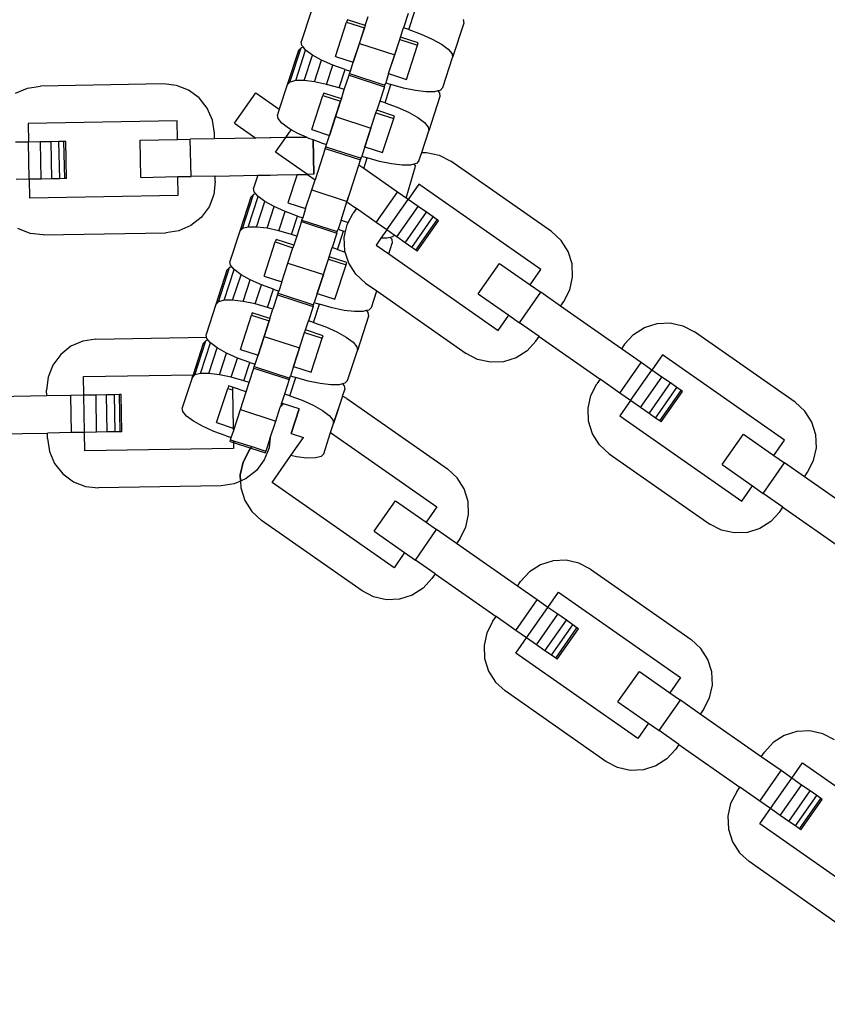
# Model space of a CAD drawing. Units: millimetres. Extents: x -12159 to 20854, y -17287 to 28769.
# Drawn here: x 11565 to 11655, y 13756 to 13865 of the extents above; entities that cross this region are included whole.
import ezdxf

# ---------------------------------------------------------------- set-up
doc = ezdxf.new("R2010")
doc.units = ezdxf.units.MM
doc.styles.add('arial', font='arial.ttf')
doc.dimstyles.new('IS_1-50(mm)', dxfattribs={"dimtxt": 300, "dimasz": 300, "dimexe": 10, "dimexo": 50, "dimgap": 30, "dimtad": 1, "dimdec": 0, "dimrnd": 0.5, "dimzin": 0, "dimtxsty": 'arial', "dimcen": 100, "dimclrd": 256, "dimclre": 256, "dimclrt": 256, "dimadec": 1, "dimazin": 0, "dimtfac": 1, "dimtdec": 0, "dimtmove": 0, "dimatfit": 3, "dimfxl": 0, "dimtolj": 1, "dimtzin": 0, "dimlwd": -1, "dimlwe": -1, "dimarcsym": 0})

# ---------------------------------------------------------------- blocks, each defined once
blk = doc.blocks.new('*D6')
at = {"transparency": 16777216}
for p, q in [((12743.59, 25203.06), (7344.67, 25203.06)), ((7354.67, 24903.06), (7354.67, -13496.94)), ((12743.59, -13796.94), (7344.67, -13796.94))]:
    blk.add_line(p, q, dxfattribs=at)
for points in [[(7304.67, 24903.06), (7404.67, 24903.06), (7354.67, 25203.06)], [(7304.67, -13496.94), (7404.67, -13496.94), (7354.67, -13796.94)]]:
    blk.add_solid(points, dxfattribs=at)
at = {"layer": 'Defpoints', "color": 0, "transparency": 16777216}
for p in [(12793.59, 25203.06), (7354.67, -13796.94), (12793.59, -13796.94)]:
    blk.add_point(p, dxfattribs=at)
at = {"transparency": 16777216, "insert": (7171.4, 5703.06), "char_height": 300, "attachment_point": 5, "rotation": 90, "style": 'arial'}
blk.add_mtext('\\A1;39000', dxfattribs=at)

msp = doc.modelspace()

# ---------------------------------------------------------------- linework, layer by layer
for p, q in [((11597.83, 13866.15), (11596.74, 13862.79)), ((11601.88, 13865.23), (11601.79, 13864.96)), ((11603.85, 13864.59), (11601.88, 13865.23)), ((11603.85, 13864.59), (11604.18, 13865.61)), ((11608.64, 13865.93), (11608.12, 13864.33)), ((11608.71, 13864.14), (11609.37, 13866.18)), ((11614.74, 13865.25), (11614.81, 13864.84)), ((11600.56, 13861.16), (11601.79, 13864.96)), ((11601.79, 13864.96), (11603.76, 13864.32)), ((11603.76, 13864.32), (11602.53, 13860.52)), ((11603.21, 13862.61), (11603.76, 13864.32)), ((11603.85, 13864.59), (11603.76, 13864.32)), ((11607.79, 13863.31), (11608.12, 13864.33)), ((11608.71, 13864.14), (11608.12, 13864.33)), ((11608.71, 13864.14), (11610.07, 13863.65)), ((11614.81, 13864.84), (11613.57, 13861.04)), ((11606.46, 13859.24), (11607.7, 13863.04)), ((11607.14, 13861.33), (11607.7, 13863.04)), ((11607.7, 13863.04), (11607.79, 13863.31)), ((11607.7, 13863.04), (11609.67, 13862.4)), ((11609.75, 13862.67), (11607.79, 13863.31)), ((11610.07, 13863.65), (11611.3, 13863.09)), ((11611.3, 13863.09), (11612.33, 13862.52)), ((11595.48, 13858.3), (11596.72, 13862.1)), ((11596.12, 13858.46), (11597.23, 13861.87)), ((11596.72, 13862.1), (11596.42, 13861.81)), ((11596.98, 13862.17), (11596.72, 13862.1)), ((11596.81, 13862.38), (11596.74, 13862.79)), ((11596.98, 13862.17), (11596.81, 13862.38)), ((11597.23, 13861.87), (11596.98, 13862.17)), ((11597.98, 13861.31), (11597.23, 13861.87)), ((11602.53, 13860.52), (11603.21, 13862.61)), ((11603.21, 13862.61), (11607.14, 13861.33)), ((11608.43, 13858.6), (11609.67, 13862.4)), ((11609.67, 13862.4), (11609.75, 13862.67)), ((11612.33, 13862.52), (11613.09, 13861.96)), ((11613.09, 13861.96), (11613.51, 13861.45)), ((11596.42, 13861.81), (11595.18, 13858)), ((11597.06, 13858.47), (11597.98, 13861.31)), ((11599.01, 13860.74), (11597.98, 13861.31)), ((11600.56, 13861.16), (11602.53, 13860.52)), ((11606.46, 13859.24), (11607.14, 13861.33)), ((11612.48, 13857.68), (11613.57, 13861.04)), ((11613.51, 13861.45), (11613.57, 13861.04)), ((11598.23, 13858.33), (11599.01, 13860.74)), ((11600.25, 13860.18), (11599.01, 13860.74)), ((11599.55, 13858.05), (11600.25, 13860.18)), ((11601.61, 13859.69), (11600.25, 13860.18)), ((11600.94, 13857.65), (11601.61, 13859.69)), ((11601.61, 13859.69), (11602.2, 13859.5)), ((11602.2, 13859.5), (11602.53, 13860.52)), ((11601.53, 13857.46), (11602.06, 13859.06)), ((11602.06, 13859.06), (11602.11, 13859.25)), ((11602.06, 13859.06), (11605.99, 13857.79)), ((11602.11, 13859.25), (11602.2, 13859.5)), ((11602.11, 13859.25), (11606.05, 13857.97)), ((11606.46, 13859.24), (11606.13, 13858.22)), ((11606.46, 13859.24), (11608.43, 13858.6)), ((11564.97, 13857.06), (11566.3, 13857.64)), ((11566.3, 13857.64), (11567.75, 13857.86)), ((11581.4, 13858.09), (11567.75, 13857.86)), ((11582.85, 13857.93), (11581.4, 13858.09)), ((11584.2, 13857.39), (11582.85, 13857.93)), ((11595.18, 13858), (11594.3, 13855.28)), ((11595.48, 13858.3), (11595.18, 13858)), ((11596.12, 13858.46), (11595.48, 13858.3)), ((11597.06, 13858.47), (11596.12, 13858.46)), ((11598.23, 13858.33), (11597.06, 13858.47)), ((11599.55, 13858.05), (11598.23, 13858.33)), ((11600.94, 13857.65), (11599.55, 13858.05)), ((11601.53, 13857.46), (11600.94, 13857.65)), ((11601.2, 13856.44), (11601.53, 13857.46)), ((11605.99, 13857.79), (11605.47, 13856.18)), ((11605.99, 13857.79), (11606.05, 13857.97)), ((11606.05, 13857.97), (11606.13, 13858.22)), ((11606.06, 13855.99), (11606.72, 13858.03)), ((11606.13, 13858.22), (11606.72, 13858.03)), ((11608.11, 13857.63), (11606.72, 13858.03)), ((11609.44, 13857.35), (11608.11, 13857.63)), ((11612.48, 13857.68), (11612.18, 13857.38)), ((11585.38, 13856.53), (11584.2, 13857.39)), ((11586.28, 13855.39), (11585.38, 13856.53)), ((11589.31, 13853.72), (11591.68, 13857.11)), ((11591.68, 13857.11), (11594.3, 13855.28)), ((11597.91, 13853.01), (11599.15, 13856.81)), ((11599.24, 13857.08), (11599.15, 13856.81)), ((11599.15, 13856.81), (11601.11, 13856.17)), ((11601.2, 13856.44), (11599.24, 13857.08)), ((11601.2, 13856.44), (11601.11, 13856.17)), ((11610.61, 13857.21), (11609.44, 13857.35)), ((11611.55, 13857.22), (11610.61, 13857.21)), ((11612.16, 13856.69), (11610.93, 13852.89)), ((11611.92, 13857.31), (11611.55, 13857.22)), ((11612.18, 13857.38), (11611.92, 13857.31)), ((11611.92, 13857.31), (11612.1, 13857.11)), ((11612.1, 13857.11), (11612.16, 13856.69)), ((11586.87, 13854.05), (11586.28, 13855.39)), ((11594.3, 13855.28), (11594.09, 13854.64)), ((11601.11, 13856.17), (11599.88, 13852.37)), ((11600.56, 13854.46), (11601.11, 13856.17)), ((11605.47, 13856.18), (11605.14, 13855.16)), ((11606.06, 13855.99), (11605.47, 13856.18)), ((11606.06, 13855.99), (11607.42, 13855.5)), ((11607.42, 13855.5), (11608.66, 13854.94)), ((11594.16, 13854.23), (11594.09, 13854.64)), ((11594.58, 13853.72), (11594.16, 13854.23)), ((11599.88, 13852.37), (11600.56, 13854.46)), ((11600.56, 13854.46), (11604.49, 13853.18)), ((11603.82, 13851.09), (11605.05, 13854.89)), ((11604.49, 13853.18), (11605.05, 13854.89)), ((11605.05, 13854.89), (11605.14, 13855.16)), ((11605.05, 13854.89), (11607.02, 13854.25)), ((11607.11, 13854.52), (11605.14, 13855.16)), ((11605.78, 13850.45), (11607.02, 13854.25)), ((11607.02, 13854.25), (11607.11, 13854.52)), ((11608.66, 13854.94), (11609.69, 13854.37)), ((11609.69, 13854.37), (11610.44, 13853.81)), ((11582.92, 13853.98), (11566.37, 13853.69)), ((11566.37, 13853.69), (11566.41, 13851.62)), ((11582.96, 13851.91), (11582.92, 13853.98)), ((11587.08, 13852.61), (11586.87, 13854.05)), ((11589.31, 13853.72), (11591.67, 13852.07)), ((11595.33, 13853.17), (11594.58, 13853.72)), ((11595.63, 13853), (11595.33, 13853.17)), ((11604.49, 13853.18), (11603.82, 13851.09)), ((11610.44, 13853.81), (11610.86, 13853.3)), ((11610.86, 13853.3), (11610.93, 13852.89)), ((11587.09, 13851.99), (11584.4, 13851.94)), ((11587.09, 13851.99), (11587.08, 13852.61)), ((11591.67, 13852.07), (11587.09, 13851.99)), ((11595.01, 13852.12), (11591.67, 13852.07)), ((11593.23, 13852.09), (11591.67, 13852.07)), ((11595.01, 13852.12), (11593.23, 13852.09)), ((11593.89, 13850.52), (11595.01, 13852.12)), ((11593.89, 13850.52), (11595.01, 13852.12)), ((11595.01, 13852.12), (11595.63, 13853)), ((11597.31, 13852.16), (11595.01, 13852.12)), ((11595.01, 13852.12), (11597.31, 13852.16)), ((11596.36, 13852.59), (11595.63, 13853)), ((11597.31, 13852.16), (11596.36, 13852.59)), ((11597.6, 13852.04), (11597.31, 13852.16)), ((11598.06, 13851.87), (11597.6, 13852.04)), ((11597.91, 13853.01), (11599.88, 13852.37)), ((11599.55, 13851.35), (11599.88, 13852.37)), ((11610.14, 13850.46), (11610.93, 13852.89)), ((11566.41, 13851.62), (11564.96, 13851.6)), ((11567.75, 13851.65), (11566.41, 13851.62)), ((11566.48, 13847.49), (11566.41, 13851.62)), ((11568.91, 13851.67), (11567.75, 13851.65)), ((11567.82, 13847.51), (11567.75, 13851.65)), ((11569.79, 13851.68), (11568.91, 13851.67)), ((11568.98, 13847.53), (11568.91, 13851.67)), ((11570.35, 13851.69), (11569.79, 13851.68)), ((11569.87, 13847.55), (11569.79, 13851.68)), ((11570.54, 13851.7), (11570.35, 13851.69)), ((11570.43, 13847.56), (11570.35, 13851.69)), ((11570.62, 13847.56), (11570.54, 13851.7)), ((11578.82, 13851.84), (11582.96, 13851.91)), ((11578.89, 13847.7), (11578.82, 13851.84)), ((11582.96, 13851.91), (11584.4, 13851.94)), ((11584.48, 13847.8), (11584.4, 13851.94)), ((11598.13, 13848.04), (11598.06, 13851.87)), ((11598.96, 13851.54), (11598.06, 13851.87)), ((11598.06, 13851.87), (11598.13, 13848.04)), ((11599.41, 13850.92), (11598.28, 13847.44)), ((11598.96, 13851.54), (11599.55, 13851.35)), ((11599.41, 13850.92), (11599.47, 13851.1)), ((11599.41, 13850.92), (11603.34, 13849.64)), ((11599.47, 13851.1), (11599.55, 13851.35)), ((11599.47, 13851.1), (11603.4, 13849.82)), ((11603.82, 13851.09), (11603.48, 13850.07)), ((11603.82, 13851.09), (11605.78, 13850.45)), ((11597.44, 13848.03), (11593.89, 13850.52)), ((11597.44, 13848.03), (11593.89, 13850.52)), ((11603.34, 13849.64), (11603.4, 13849.82)), ((11603.4, 13849.82), (11603.48, 13850.07)), ((11603.48, 13850.07), (11604.07, 13849.88)), ((11603.69, 13848.7), (11604.07, 13849.88)), ((11605.46, 13849.48), (11604.07, 13849.88)), ((11609.83, 13849.53), (11610.14, 13850.46)), ((11610.14, 13850.46), (11610.66, 13850.48)), ((11610.66, 13850.48), (11612.08, 13850.17)), ((11612.08, 13850.17), (11613.38, 13849.5)), ((11601.85, 13845.03), (11603.16, 13849.07)), ((11603.16, 13849.07), (11603.34, 13849.64)), ((11603.69, 13848.7), (11603.16, 13849.07)), ((11607.44, 13846.07), (11603.69, 13848.7)), ((11606.79, 13849.2), (11605.46, 13849.48)), ((11607.96, 13849.06), (11606.79, 13849.2)), ((11608.9, 13849.07), (11607.96, 13849.06)), ((11608.42, 13845.39), (11609.45, 13848.96)), ((11609.27, 13849.17), (11608.9, 13849.07)), ((11609.54, 13849.23), (11609.27, 13849.17)), ((11609.27, 13849.17), (11609.45, 13848.96)), ((11609.83, 13849.53), (11609.54, 13849.23)), ((11624.56, 13841.66), (11613.38, 13849.5)), ((11578.89, 13847.7), (11583.03, 13847.78)), ((11583.03, 13847.78), (11584.48, 13847.8)), ((11583.06, 13845.71), (11583.03, 13847.78)), ((11587.16, 13847.85), (11584.48, 13847.8)), ((11587.16, 13847.85), (11591.91, 13847.93)), ((11587.18, 13847.23), (11587.16, 13847.85)), ((11591.91, 13847.93), (11591.44, 13846.49)), ((11591.91, 13847.93), (11596.29, 13848.01)), ((11591.91, 13847.93), (11593.29, 13847.95)), ((11596.29, 13848.01), (11595.26, 13844.86)), ((11596.29, 13848.01), (11597.44, 13848.03)), ((11598.13, 13848.04), (11597.44, 13848.03)), ((11598.13, 13848.04), (11597.44, 13848.03)), ((11597.44, 13848.03), (11598.28, 13847.44)), ((11566.48, 13847.49), (11565.03, 13847.46)), ((11567.82, 13847.51), (11566.48, 13847.49)), ((11566.48, 13847.49), (11566.51, 13845.42)), ((11568.98, 13847.53), (11567.82, 13847.51)), ((11569.87, 13847.55), (11568.98, 13847.53)), ((11570.43, 13847.56), (11569.87, 13847.55)), ((11570.62, 13847.56), (11570.43, 13847.56)), ((11587.18, 13847.23), (11587.01, 13845.78)), ((11597.91, 13846.31), (11598.28, 13847.44)), ((11598.32, 13847.57), (11598.28, 13847.44)), ((11609.82, 13846.94), (11608.63, 13845.24)), ((11623.38, 13837.44), (11609.82, 13846.94)), ((11566.51, 13845.42), (11583.06, 13845.71)), ((11587.01, 13845.78), (11586.48, 13844.42)), ((11591.12, 13845.51), (11589.89, 13841.71)), ((11590.19, 13842), (11591.42, 13845.81)), ((11590.82, 13842.16), (11591.93, 13845.58)), ((11591.42, 13845.81), (11591.12, 13845.51)), ((11591.69, 13845.87), (11591.42, 13845.81)), ((11591.51, 13846.08), (11591.44, 13846.49)), ((11591.69, 13845.87), (11591.51, 13846.08)), ((11591.93, 13845.58), (11591.69, 13845.87)), ((11592.69, 13845.02), (11591.93, 13845.58)), ((11597.23, 13844.22), (11597.91, 13846.31)), ((11597.91, 13846.31), (11601.85, 13845.03)), ((11601.82, 13844.96), (11602.25, 13846.29)), ((11605.07, 13842.68), (11607.44, 13846.07)), ((11608.63, 13845.24), (11607.44, 13846.07)), ((11586.48, 13844.42), (11585.61, 13843.25)), ((11591.76, 13842.17), (11592.69, 13845.02)), ((11593.71, 13844.44), (11592.69, 13845.02)), ((11592.93, 13842.04), (11593.71, 13844.44)), ((11594.95, 13843.89), (11593.71, 13844.44)), ((11595.26, 13844.86), (11597.23, 13844.22)), ((11601.17, 13842.94), (11601.82, 13844.96)), ((11601.17, 13842.94), (11601.82, 13844.96)), ((11601.82, 13844.96), (11601.85, 13845.03)), ((11601.82, 13844.96), (11602.87, 13844.23)), ((11606.26, 13841.85), (11608.63, 13845.24)), ((11607.36, 13841.08), (11609.73, 13844.47)), ((11609.73, 13844.47), (11608.63, 13845.24)), ((11610.68, 13843.81), (11609.73, 13844.47)), ((11585.61, 13843.25), (11584.47, 13842.34)), ((11594.26, 13841.76), (11594.95, 13843.89)), ((11596.31, 13843.39), (11594.95, 13843.89)), ((11595.65, 13841.36), (11596.31, 13843.39)), ((11596.31, 13843.39), (11596.9, 13843.2)), ((11597.23, 13844.22), (11596.9, 13843.2)), ((11601.97, 13842.68), (11602.51, 13843.72)), ((11602.87, 13844.23), (11602.51, 13843.72)), ((11605.07, 13842.68), (11602.87, 13844.23)), ((11608.31, 13840.42), (11610.68, 13843.81)), ((11609.03, 13839.91), (11611.41, 13843.3)), ((11611.41, 13843.3), (11610.68, 13843.81)), ((11611.86, 13842.98), (11611.41, 13843.3)), ((11584.47, 13842.34), (11583.13, 13841.76)), ((11590.82, 13842.16), (11590.19, 13842)), ((11591.76, 13842.17), (11590.82, 13842.16)), ((11592.93, 13842.04), (11591.76, 13842.17)), ((11596.76, 13842.77), (11596.24, 13841.16)), ((11596.76, 13842.77), (11596.82, 13842.95)), ((11596.76, 13842.77), (11600.7, 13841.49)), ((11596.82, 13842.95), (11596.9, 13843.2)), ((11596.82, 13842.95), (11600.75, 13841.67)), ((11601.17, 13842.94), (11600.84, 13841.92)), ((11601.17, 13842.94), (11601.97, 13842.68)), ((11601.67, 13841.66), (11601.84, 13842.42)), ((11601.84, 13842.42), (11601.97, 13842.68)), ((11606.26, 13841.85), (11605.07, 13842.68)), ((11609.49, 13839.59), (11611.86, 13842.98)), ((11609.65, 13839.48), (11612.02, 13842.87)), ((11612.02, 13842.87), (11611.86, 13842.98)), ((11566.59, 13841.47), (11565.23, 13842.01)), ((11568.03, 13841.31), (11566.59, 13841.47)), ((11568.03, 13841.31), (11581.69, 13841.54)), ((11583.13, 13841.76), (11581.69, 13841.54)), ((11589.89, 13841.71), (11588.8, 13838.35)), ((11590.19, 13842), (11589.89, 13841.71)), ((11594.26, 13841.76), (11592.93, 13842.04)), ((11595.65, 13841.36), (11594.26, 13841.76)), ((11596.24, 13841.16), (11595.65, 13841.36)), ((11596.24, 13841.16), (11595.91, 13840.15)), ((11600.7, 13841.49), (11600.17, 13839.89)), ((11600.7, 13841.49), (11600.75, 13841.67)), ((11600.75, 13841.67), (11600.84, 13841.92)), ((11600.77, 13839.69), (11601.43, 13841.73)), ((11600.84, 13841.92), (11601.43, 13841.73)), ((11601.67, 13841.66), (11601.43, 13841.73)), ((11601.52, 13841), (11601.67, 13841.66)), ((11606.26, 13841.85), (11605.6, 13840.92)), ((11607.08, 13841.28), (11606.26, 13841.85)), ((11606.89, 13841.08), (11606.63, 13841.02)), ((11607.08, 13841.28), (11606.89, 13841.08)), ((11607.36, 13841.08), (11607.08, 13841.28)), ((11608.31, 13840.42), (11607.36, 13841.08)), ((11625.64, 13840.68), (11624.56, 13841.66)), ((11592.62, 13836.71), (11593.85, 13840.51)), ((11593.94, 13840.79), (11593.85, 13840.51)), ((11593.85, 13840.51), (11595.82, 13839.87)), ((11595.91, 13840.15), (11593.94, 13840.79)), ((11595.91, 13840.15), (11595.82, 13839.87)), ((11601.59, 13839.54), (11601.52, 13841)), ((11605.6, 13840.92), (11605.07, 13840.16)), ((11605.07, 13840.16), (11606.47, 13839.18)), ((11606.25, 13840.92), (11605.6, 13840.92)), ((11606.63, 13841.02), (11606.25, 13840.92)), ((11606.47, 13839.18), (11606.87, 13840.39)), ((11606.63, 13841.02), (11606.8, 13840.81)), ((11606.8, 13840.81), (11606.87, 13840.39)), ((11609.03, 13839.91), (11608.31, 13840.42)), ((11626.42, 13839.45), (11625.64, 13840.68)), ((11595.26, 13838.16), (11595.82, 13839.87)), ((11599.76, 13838.59), (11599.84, 13838.87)), ((11599.84, 13838.87), (11600.17, 13839.89)), ((11601.81, 13838.23), (11599.84, 13838.87)), ((11600.77, 13839.69), (11600.17, 13839.89)), ((11600.77, 13839.69), (11601.64, 13839.38)), ((11601.64, 13839.38), (11601.59, 13839.54)), ((11602.03, 13838.15), (11601.64, 13839.38)), ((11606.47, 13839.18), (11618.63, 13830.66)), ((11609.49, 13839.59), (11609.03, 13839.91)), ((11609.65, 13839.48), (11609.49, 13839.59)), ((11626.86, 13838.06), (11626.42, 13839.45)), ((11588.86, 13837.93), (11588.8, 13838.35)), ((11589.04, 13837.72), (11588.86, 13837.93)), ((11594.58, 13836.07), (11595.26, 13838.16)), ((11595.26, 13838.16), (11599.2, 13836.88)), ((11598.52, 13834.79), (11599.76, 13838.59)), ((11599.2, 13836.88), (11599.76, 13838.59)), ((11599.76, 13838.59), (11601.72, 13837.96)), ((11600.49, 13834.15), (11601.72, 13837.96)), ((11601.72, 13837.96), (11601.81, 13838.23)), ((11602.81, 13836.92), (11602.03, 13838.15)), ((11616.43, 13834.73), (11618.8, 13838.12)), ((11618.8, 13838.12), (11622.19, 13835.75)), ((11626.92, 13836.6), (11626.86, 13838.06)), ((11588.48, 13837.36), (11587.24, 13833.56)), ((11587.54, 13833.86), (11588.77, 13837.66)), ((11588.18, 13834.02), (11589.29, 13837.43)), ((11588.77, 13837.66), (11588.48, 13837.36)), ((11589.04, 13837.72), (11588.77, 13837.66)), ((11589.29, 13837.43), (11589.04, 13837.72)), ((11589.11, 13834.03), (11590.04, 13836.87)), ((11590.04, 13836.87), (11589.29, 13837.43)), ((11591.07, 13836.29), (11590.04, 13836.87)), ((11592.62, 13836.71), (11594.58, 13836.07)), ((11599.2, 13836.88), (11598.52, 13834.79)), ((11603.88, 13835.94), (11602.81, 13836.92)), ((11622.19, 13835.75), (11623.38, 13837.44)), ((11590.29, 13833.89), (11591.07, 13836.29)), ((11592.3, 13835.74), (11591.07, 13836.29)), ((11591.61, 13833.61), (11592.3, 13835.74)), ((11593.66, 13835.25), (11592.3, 13835.74)), ((11594.58, 13836.07), (11594.25, 13835.05)), ((11603.88, 13835.94), (11605.13, 13835.06)), ((11622.19, 13835.75), (11623.38, 13834.92)), ((11626.61, 13835.18), (11626.92, 13836.6)), ((11593, 13833.21), (11593.66, 13835.25)), ((11594.11, 13834.62), (11593.59, 13833.02)), ((11593.66, 13835.25), (11594.25, 13835.05)), ((11594.11, 13834.62), (11594.17, 13834.8)), ((11594.11, 13834.62), (11598.05, 13833.34)), ((11594.17, 13834.8), (11594.25, 13835.05)), ((11594.17, 13834.8), (11598.11, 13833.52)), ((11598.52, 13834.79), (11598.19, 13833.77)), ((11598.52, 13834.79), (11600.49, 13834.15)), ((11604.54, 13833.23), (11605.13, 13835.06)), ((11605.13, 13835.06), (11615.07, 13828.11)), ((11616.43, 13834.73), (11619.82, 13832.36)), ((11621, 13831.53), (11623.38, 13834.92)), ((11625.58, 13833.38), (11623.38, 13834.92)), ((11625.94, 13833.88), (11626.61, 13835.18)), ((11587.24, 13833.56), (11586.15, 13830.2)), ((11587.54, 13833.86), (11587.24, 13833.56)), ((11588.18, 13834.02), (11587.54, 13833.86)), ((11589.11, 13834.03), (11588.18, 13834.02)), ((11590.29, 13833.89), (11589.11, 13834.03)), ((11591.61, 13833.61), (11590.29, 13833.89)), ((11593, 13833.21), (11591.61, 13833.61)), ((11598.05, 13833.34), (11598.11, 13833.52)), ((11598.11, 13833.52), (11598.19, 13833.77)), ((11598.12, 13831.55), (11598.78, 13833.58)), ((11598.19, 13833.77), (11598.78, 13833.58)), ((11600.17, 13833.18), (11598.78, 13833.58)), ((11625.58, 13833.38), (11625.94, 13833.88)), ((11632.36, 13828.63), (11625.58, 13833.38)), ((11589.97, 13828.56), (11591.2, 13832.36)), ((11591.29, 13832.64), (11591.2, 13832.36)), ((11591.2, 13832.36), (11593.17, 13831.72)), ((11593.26, 13832), (11591.29, 13832.64)), ((11593.59, 13833.02), (11593, 13833.21)), ((11593.26, 13832), (11593.59, 13833.02)), ((11598.05, 13833.34), (11597.53, 13831.74)), ((11601.5, 13832.9), (11600.17, 13833.18)), ((11602.67, 13832.77), (11601.5, 13832.9)), ((11603.6, 13832.78), (11602.67, 13832.77)), ((11603.98, 13832.87), (11603.6, 13832.78)), ((11604.24, 13832.93), (11603.98, 13832.87)), ((11603.98, 13832.87), (11604.15, 13832.66)), ((11604.15, 13832.66), (11604.22, 13832.25)), ((11604.54, 13833.23), (11604.24, 13832.93)), ((11618.63, 13830.66), (11619.82, 13832.36)), ((11619.82, 13832.36), (11621, 13831.53)), ((11593.17, 13831.72), (11591.94, 13827.92)), ((11592.62, 13830.01), (11593.17, 13831.72)), ((11593.26, 13832), (11593.17, 13831.72)), ((11597.2, 13830.72), (11597.53, 13831.74)), ((11598.12, 13831.55), (11597.53, 13831.74)), ((11598.12, 13831.55), (11599.48, 13831.05)), ((11604.22, 13832.25), (11602.98, 13828.44)), ((11623.21, 13829.99), (11621, 13831.53)), ((11634.93, 13831), (11636.32, 13831.43)), ((11636.32, 13831.43), (11637.78, 13831.5)), ((11637.78, 13831.5), (11639.2, 13831.18)), ((11639.2, 13831.18), (11640.49, 13830.51)), ((11586.2, 13829.91), (11586.15, 13830.2)), ((11595.87, 13826.64), (11597.11, 13830.45)), ((11596.55, 13828.73), (11597.11, 13830.45)), ((11597.11, 13830.45), (11597.2, 13830.72)), ((11597.11, 13830.45), (11599.08, 13829.81)), ((11599.16, 13830.08), (11597.2, 13830.72)), ((11599.08, 13829.81), (11599.16, 13830.08)), ((11599.48, 13831.05), (11600.71, 13830.5)), ((11600.71, 13830.5), (11601.74, 13829.92)), ((11632.71, 13829.14), (11633.7, 13830.21)), ((11633.7, 13830.21), (11634.93, 13831)), ((11651.68, 13822.68), (11640.49, 13830.51)), ((11572.46, 13829.48), (11571.12, 13828.9)), ((11573.9, 13829.69), (11572.46, 13829.48)), ((11573.9, 13829.69), (11586.2, 13829.91)), ((11585.83, 13829.21), (11584.7, 13825.74)), ((11584.89, 13825.71), (11586.13, 13829.51)), ((11585.53, 13825.87), (11586.64, 13829.28)), ((11586.13, 13829.51), (11585.83, 13829.21)), ((11586.39, 13829.58), (11586.13, 13829.51)), ((11586.22, 13829.78), (11586.2, 13829.91)), ((11586.39, 13829.58), (11586.22, 13829.78)), ((11586.64, 13829.28), (11586.39, 13829.58)), ((11587.39, 13828.72), (11586.64, 13829.28)), ((11591.94, 13827.92), (11592.62, 13830.01)), ((11592.62, 13830.01), (11596.55, 13828.73)), ((11597.84, 13826.01), (11599.08, 13829.81)), ((11601.74, 13829.92), (11602.5, 13829.36)), ((11602.5, 13829.36), (11602.92, 13828.86)), ((11622.85, 13829.48), (11621.86, 13828.4)), ((11622.85, 13829.48), (11623.21, 13829.99)), ((11623.21, 13829.99), (11629.98, 13825.24)), ((11632.71, 13829.14), (11632.36, 13828.63)), ((11569.98, 13827.99), (11569.12, 13826.82)), ((11571.12, 13828.9), (11569.98, 13827.99)), ((11586.47, 13825.88), (11587.39, 13828.72)), ((11588.42, 13828.14), (11587.39, 13828.72)), ((11587.64, 13825.74), (11588.42, 13828.14)), ((11589.66, 13827.59), (11588.42, 13828.14)), ((11589.97, 13828.56), (11591.94, 13827.92)), ((11591.61, 13826.91), (11591.94, 13827.92)), ((11596.55, 13828.73), (11595.87, 13826.64)), ((11601.89, 13825.08), (11602.98, 13828.44)), ((11602.92, 13828.86), (11602.98, 13828.44)), ((11616.36, 13827.43), (11615.07, 13828.11)), ((11621.86, 13828.4), (11620.63, 13827.62)), ((11634.56, 13827.09), (11632.36, 13828.63)), ((11636.93, 13827.95), (11635.75, 13826.26)), ((11650.49, 13818.46), (11636.93, 13827.95)), ((11569.12, 13826.82), (11568.58, 13825.46)), ((11588.96, 13825.46), (11589.66, 13827.59)), ((11591.02, 13827.1), (11589.66, 13827.59)), ((11590.35, 13825.06), (11591.02, 13827.1)), ((11591.02, 13827.1), (11591.61, 13826.91)), ((11591.52, 13826.65), (11591.61, 13826.91)), ((11617.79, 13827.12), (11616.36, 13827.43)), ((11619.24, 13827.18), (11617.79, 13827.12)), ((11620.63, 13827.62), (11619.24, 13827.18)), ((11632.19, 13823.7), (11634.56, 13827.09)), ((11635.75, 13826.26), (11634.56, 13827.09)), ((11572.53, 13825.53), (11584.7, 13825.74)), ((11584.59, 13825.41), (11584.7, 13825.74)), ((11584.89, 13825.71), (11584.59, 13825.41)), ((11585.53, 13825.87), (11584.89, 13825.71)), ((11586.47, 13825.88), (11585.53, 13825.87)), ((11587.64, 13825.74), (11586.47, 13825.88)), ((11588.96, 13825.46), (11587.64, 13825.74)), ((11590.94, 13824.87), (11591.47, 13826.47)), ((11591.47, 13826.47), (11591.52, 13826.65)), ((11591.47, 13826.47), (11595.4, 13825.19)), ((11591.52, 13826.65), (11595.46, 13825.37)), ((11595.87, 13826.64), (11595.54, 13825.63)), ((11595.87, 13826.64), (11597.84, 13826.01)), ((11633.37, 13822.87), (11635.75, 13826.26)), ((11636.85, 13825.48), (11635.75, 13826.26)), ((11568.58, 13825.46), (11568.42, 13824.01)), ((11572.56, 13823.46), (11572.53, 13825.53)), ((11584.59, 13825.41), (11583.5, 13822.05)), ((11590.35, 13825.06), (11588.96, 13825.46)), ((11590.94, 13824.87), (11590.35, 13825.06)), ((11590.61, 13823.85), (11590.94, 13824.87)), ((11595.4, 13825.19), (11594.88, 13823.59)), ((11595.4, 13825.19), (11595.46, 13825.37)), ((11595.46, 13825.37), (11595.54, 13825.63)), ((11595.47, 13823.4), (11596.13, 13825.43)), ((11595.54, 13825.63), (11596.13, 13825.43)), ((11597.52, 13825.03), (11596.13, 13825.43)), ((11598.85, 13824.76), (11597.52, 13825.03)), ((11600.02, 13824.62), (11598.85, 13824.76)), ((11600.96, 13824.63), (11600.02, 13824.62)), ((11601.33, 13824.72), (11600.96, 13824.63)), ((11601.59, 13824.79), (11601.33, 13824.72)), ((11601.33, 13824.72), (11601.51, 13824.51)), ((11601.89, 13825.08), (11601.59, 13824.79)), ((11628.96, 13823.44), (11629.63, 13824.73)), ((11629.98, 13825.24), (11629.63, 13824.73)), ((11632.19, 13823.7), (11629.98, 13825.24)), ((11634.48, 13822.09), (11636.85, 13825.48)), ((11635.42, 13821.43), (11637.8, 13824.82)), ((11637.8, 13824.82), (11636.85, 13825.48)), ((11638.52, 13824.31), (11637.8, 13824.82)), ((11568.43, 13823.39), (11568.42, 13824.01)), ((11575.07, 13823.5), (11573.91, 13823.48)), ((11575.95, 13823.52), (11575.07, 13823.5)), ((11575.14, 13819.37), (11575.07, 13823.5)), ((11576.51, 13823.53), (11575.95, 13823.52)), ((11576.03, 13819.38), (11575.95, 13823.52)), ((11576.7, 13823.53), (11576.51, 13823.53)), ((11576.58, 13819.39), (11576.51, 13823.53)), ((11576.77, 13819.4), (11576.7, 13823.53)), ((11587.32, 13820.41), (11588.56, 13824.22)), ((11588.65, 13824.49), (11588.56, 13824.22)), ((11588.56, 13824.22), (11589.11, 13824.04)), ((11589.1, 13824.34), (11588.65, 13824.49)), ((11590.61, 13823.85), (11589.1, 13824.34)), ((11589.1, 13824.34), (11589.11, 13824.04)), ((11589.11, 13824.04), (11589.18, 13819.81)), ((11589.97, 13821.87), (11590.61, 13823.85)), ((11594.88, 13823.59), (11594.55, 13822.57)), ((11595.47, 13823.4), (11594.88, 13823.59)), ((11601.33, 13823.34), (11601.57, 13824.1)), ((11601.51, 13824.51), (11601.57, 13824.1)), ((11633.37, 13822.87), (11632.19, 13823.7)), ((11636.15, 13820.92), (11638.52, 13824.31)), ((11636.61, 13820.6), (11638.98, 13823.99)), ((11636.76, 13820.49), (11639.14, 13823.88)), ((11638.98, 13823.99), (11638.52, 13824.31)), ((11639.14, 13823.88), (11638.98, 13823.99)), ((11568.43, 13823.39), (11560.15, 13823.24)), ((11571.12, 13823.44), (11568.43, 13823.39)), ((11572.56, 13823.46), (11571.12, 13823.44)), ((11571.19, 13819.3), (11571.12, 13823.44)), ((11573.91, 13823.48), (11572.56, 13823.46)), ((11572.63, 13819.32), (11572.56, 13823.46)), ((11573.98, 13819.35), (11573.91, 13823.48)), ((11594.55, 13822.57), (11594.46, 13822.3)), ((11594.75, 13822.51), (11594.53, 13822.27)), ((11594.75, 13822.51), (11594.55, 13822.57)), ((11596.52, 13821.93), (11594.75, 13822.51)), ((11595.47, 13823.4), (11596.83, 13822.9)), ((11596.83, 13822.9), (11598.07, 13822.35)), ((11601.33, 13823.34), (11600.34, 13820.3)), ((11601.81, 13823.09), (11601.33, 13823.34)), ((11601.81, 13823.09), (11612.99, 13815.26)), ((11628.64, 13822.01), (11628.96, 13823.44)), ((11633.37, 13822.87), (11632.19, 13821.17)), ((11634.48, 13822.09), (11633.37, 13822.87)), ((11652.75, 13821.69), (11651.68, 13822.68)), ((11583.57, 13821.64), (11583.5, 13822.05)), ((11583.99, 13821.13), (11583.57, 13821.64)), ((11589.19, 13819.46), (11589.97, 13821.87)), ((11589.97, 13821.87), (11593.9, 13820.59)), ((11593.9, 13820.59), (11594.41, 13822.13)), ((11594.46, 13822.3), (11594.41, 13822.13)), ((11594.53, 13822.27), (11594.41, 13822.13)), ((11594.46, 13822.3), (11594.53, 13822.27)), ((11595.62, 13819.19), (11596.52, 13821.93)), ((11596.52, 13821.93), (11595.62, 13819.19)), ((11598.07, 13822.35), (11599.1, 13821.77)), ((11599.1, 13821.77), (11599.85, 13821.22)), ((11600.01, 13819.3), (11600.88, 13821.98)), ((11628.7, 13820.56), (11628.64, 13822.01)), ((11635.42, 13821.43), (11634.48, 13822.09)), ((11636.15, 13820.92), (11635.42, 13821.43)), ((11653.54, 13820.46), (11652.75, 13821.69)), ((11584.74, 13820.57), (11583.99, 13821.13)), ((11585.77, 13820), (11584.74, 13820.57)), ((11587.32, 13820.41), (11589.18, 13819.81)), ((11593.26, 13818.6), (11593.9, 13820.59)), ((11599.85, 13821.22), (11600.27, 13820.71)), ((11600.01, 13819.3), (11600.34, 13820.3)), ((11600.27, 13820.71), (11600.34, 13820.3)), ((11629.14, 13819.17), (11628.7, 13820.56)), ((11632.19, 13821.17), (11645.75, 13811.68)), ((11636.61, 13820.6), (11636.15, 13820.92)), ((11636.76, 13820.49), (11636.61, 13820.6)), ((11653.98, 13819.07), (11653.54, 13820.46)), ((11560.23, 13819.11), (11568.5, 13819.25)), ((11571.19, 13819.3), (11568.5, 13819.25)), ((11568.51, 13818.63), (11568.5, 13819.25)), ((11572.63, 13819.32), (11571.19, 13819.3)), ((11573.98, 13819.35), (11572.63, 13819.32)), ((11572.67, 13817.26), (11572.63, 13819.32)), ((11575.14, 13819.37), (11573.98, 13819.35)), ((11576.03, 13819.38), (11575.14, 13819.37)), ((11576.58, 13819.39), (11576.03, 13819.38)), ((11576.77, 13819.4), (11576.58, 13819.39)), ((11587.01, 13819.44), (11585.77, 13820)), ((11588.37, 13818.95), (11587.01, 13819.44)), ((11588.96, 13818.76), (11589.19, 13819.46)), ((11589.18, 13819.81), (11589.19, 13819.46)), ((11595.62, 13819.19), (11596.99, 13818.74)), ((11599.24, 13816.94), (11600.01, 13819.3)), ((11600.01, 13819.3), (11611.81, 13811.04)), ((11629.93, 13817.94), (11629.14, 13819.17)), ((11643.54, 13815.75), (11645.92, 13819.13)), ((11645.92, 13819.13), (11649.31, 13816.76)), ((11568.51, 13818.63), (11568.73, 13817.19)), ((11588.37, 13818.95), (11588.96, 13818.76)), ((11588.82, 13818.32), (11588.88, 13818.5)), ((11588.82, 13818.32), (11589.21, 13818.2)), ((11588.88, 13818.5), (11588.96, 13818.76)), ((11588.88, 13818.5), (11589.21, 13818.4)), ((11589.21, 13818.4), (11589.21, 13818.2)), ((11589.21, 13818.4), (11591.24, 13817.74)), ((11589.21, 13818.2), (11589.22, 13817.54)), ((11589.21, 13818.2), (11591.12, 13817.57)), ((11593.26, 13818.6), (11592.81, 13817.23)), ((11593.29, 13818.71), (11593.17, 13817.62)), ((11593.26, 13818.6), (11593.17, 13817.62)), ((11595.59, 13816.74), (11596.99, 13818.74)), ((11649.31, 13816.76), (11650.49, 13818.46)), ((11654.04, 13817.61), (11653.98, 13819.07)), ((11568.73, 13817.19), (11569.31, 13815.85)), ((11589.22, 13817.54), (11572.67, 13817.26)), ((11590.94, 13817.31), (11590.27, 13816.02)), ((11590.27, 13816.02), (11590.94, 13817.31)), ((11590.94, 13817.31), (11591.24, 13817.74)), ((11590.94, 13817.31), (11591.12, 13817.57)), ((11591.12, 13817.57), (11591.24, 13817.74)), ((11591.12, 13817.57), (11592.75, 13817.04)), ((11591.24, 13817.74), (11592.81, 13817.23)), ((11593.17, 13817.62), (11592.63, 13816.26)), ((11593.17, 13817.62), (11592.63, 13816.26)), ((11592.75, 13817.04), (11592.81, 13817.23)), ((11599.24, 13816.94), (11598.95, 13816.64)), ((11631, 13816.95), (11629.93, 13817.94)), ((11631, 13816.95), (11642.19, 13809.12)), ((11653.72, 13816.19), (11654.04, 13817.61)), ((11569.31, 13815.85), (11570.22, 13814.71)), ((11590.27, 13816.02), (11589.95, 13814.6)), ((11589.95, 13814.6), (11590.27, 13816.02)), ((11592.63, 13816.26), (11591.77, 13815.09)), ((11592.63, 13816.26), (11591.77, 13815.09)), ((11593.5, 13813.75), (11595.59, 13816.74)), ((11596.2, 13816.61), (11595.59, 13816.74)), ((11597.37, 13816.47), (11596.2, 13816.61)), ((11598.31, 13816.48), (11597.37, 13816.47)), ((11598.95, 13816.64), (11598.31, 13816.48)), ((11648.12, 13812.54), (11650.49, 13815.93)), ((11649.31, 13816.76), (11650.49, 13815.93)), ((11652.7, 13814.39), (11650.49, 13815.93)), ((11653.05, 13814.9), (11653.72, 13816.19)), ((11591.77, 13815.09), (11590.63, 13814.18)), ((11591.77, 13815.09), (11590.63, 13814.18)), ((11614.07, 13814.27), (11612.99, 13815.26)), ((11643.54, 13815.75), (11646.93, 13813.37)), ((11652.7, 13814.39), (11653.05, 13814.9)), ((11570.22, 13814.71), (11571.39, 13813.84)), ((11571.39, 13813.84), (11572.74, 13813.31)), ((11589.98, 13813.9), (11589.29, 13813.6)), ((11589.95, 13814.6), (11589.98, 13813.9)), ((11589.98, 13813.9), (11589.95, 13814.6)), ((11590.63, 13814.18), (11589.98, 13813.9)), ((11590.63, 13814.18), (11589.98, 13813.9)), ((11589.98, 13813.9), (11590.02, 13813.14)), ((11607.06, 13804.26), (11593.5, 13813.75)), ((11614.85, 13813.04), (11614.07, 13814.27)), ((11659.47, 13809.64), (11652.7, 13814.39)), ((11572.74, 13813.31), (11574.19, 13813.14)), ((11587.85, 13813.38), (11574.19, 13813.14)), ((11589.29, 13813.6), (11587.85, 13813.38)), ((11590.02, 13813.14), (11590.45, 13811.75)), ((11615.29, 13811.65), (11614.85, 13813.04)), ((11645.75, 13811.68), (11646.93, 13813.37)), ((11646.93, 13813.37), (11648.12, 13812.54)), ((11650.32, 13811), (11648.12, 13812.54)), ((11590.45, 13811.75), (11591.24, 13810.52)), ((11604.86, 13808.33), (11607.23, 13811.72)), ((11607.23, 13811.72), (11610.62, 13809.34)), ((11615.35, 13810.2), (11615.29, 13811.65)), ((11591.24, 13810.52), (11592.31, 13809.53)), ((11611.81, 13811.04), (11610.62, 13809.34)), ((11649.97, 13810.49), (11648.98, 13809.41)), ((11649.97, 13810.49), (11650.32, 13811)), ((11650.32, 13811), (11657.1, 13806.25)), ((11603.5, 13801.7), (11592.31, 13809.53)), ((11610.62, 13809.34), (11611.8, 13808.51)), ((11615.04, 13808.77), (11615.35, 13810.2)), ((11648.98, 13809.41), (11647.75, 13808.63)), ((11604.86, 13808.33), (11608.24, 13805.95)), ((11609.43, 13805.12), (11611.8, 13808.51)), ((11614.01, 13806.97), (11611.8, 13808.51)), ((11614.36, 13807.48), (11615.04, 13808.77)), ((11643.48, 13808.44), (11642.19, 13809.12)), ((11644.9, 13808.13), (11643.48, 13808.44)), ((11646.36, 13808.19), (11644.9, 13808.13)), ((11647.75, 13808.63), (11646.36, 13808.19)), ((11614.36, 13807.48), (11614.01, 13806.97)), ((11620.79, 13802.22), (11614.01, 13806.97)), ((11608.24, 13805.95), (11607.06, 13804.26)), ((11608.24, 13805.95), (11609.43, 13805.12)), ((11611.63, 13803.58), (11609.43, 13805.12)), ((11624.75, 13805.03), (11623.36, 13804.59)), ((11626.21, 13805.09), (11624.75, 13805.03)), ((11627.63, 13804.78), (11626.21, 13805.09)), ((11622.13, 13803.81), (11621.14, 13802.73)), ((11623.36, 13804.59), (11622.13, 13803.81)), ((11628.92, 13804.1), (11627.63, 13804.78)), ((11628.92, 13804.1), (11640.11, 13796.27)), ((11611.28, 13803.07), (11610.29, 13802)), ((11611.63, 13803.58), (11611.28, 13803.07)), ((11611.63, 13803.58), (11618.41, 13798.83)), ((11620.79, 13802.22), (11621.14, 13802.73)), ((11604.79, 13801.03), (11603.5, 13801.7)), ((11610.29, 13802), (11609.06, 13801.21)), ((11622.99, 13800.68), (11620.79, 13802.22)), ((11606.22, 13800.71), (11604.79, 13801.03)), ((11607.67, 13800.78), (11606.22, 13800.71)), ((11609.06, 13801.21), (11607.67, 13800.78)), ((11620.62, 13797.29), (11622.99, 13800.68)), ((11624.18, 13799.85), (11622.99, 13800.68)), ((11624.18, 13799.85), (11625.36, 13801.55)), ((11625.36, 13801.55), (11638.92, 13792.05)), ((11621.8, 13796.46), (11624.18, 13799.85)), ((11625.28, 13799.08), (11624.18, 13799.85)), ((11618.06, 13798.33), (11617.38, 13797.03)), ((11618.06, 13798.33), (11618.41, 13798.83)), ((11620.62, 13797.29), (11618.41, 13798.83)), ((11622.9, 13795.69), (11625.28, 13799.08)), ((11623.85, 13795.03), (11626.23, 13798.42)), ((11626.23, 13798.42), (11625.28, 13799.08)), ((11626.95, 13797.91), (11626.23, 13798.42)), ((11621.8, 13796.46), (11620.62, 13797.29)), ((11624.58, 13794.52), (11626.95, 13797.91)), ((11625.04, 13794.2), (11627.41, 13797.59)), ((11625.19, 13794.09), (11627.57, 13797.48)), ((11627.41, 13797.59), (11626.95, 13797.91)), ((11627.57, 13797.48), (11627.41, 13797.59)), ((11617.38, 13797.03), (11617.07, 13795.61)), ((11620.62, 13794.77), (11621.8, 13796.46)), ((11622.9, 13795.69), (11621.8, 13796.46)), ((11641.18, 13795.29), (11640.11, 13796.27)), ((11617.07, 13795.61), (11617.13, 13794.15)), ((11623.85, 13795.03), (11622.9, 13795.69)), ((11624.58, 13794.52), (11623.85, 13795.03)), ((11641.97, 13794.06), (11641.18, 13795.29)), ((11617.13, 13794.15), (11617.57, 13792.76)), ((11634.17, 13785.27), (11620.62, 13794.77)), ((11625.04, 13794.2), (11624.58, 13794.52)), ((11625.19, 13794.09), (11625.04, 13794.2)), ((11642.41, 13792.67), (11641.97, 13794.06)), ((11617.57, 13792.76), (11618.35, 13791.53)), ((11631.97, 13789.34), (11634.35, 13792.73)), ((11634.35, 13792.73), (11637.74, 13790.36)), ((11638.92, 13792.05), (11637.74, 13790.36)), ((11642.47, 13791.21), (11642.41, 13792.67)), ((11618.35, 13791.53), (11619.43, 13790.55)), ((11642.15, 13789.79), (11642.47, 13791.21)), ((11630.61, 13782.71), (11619.43, 13790.55)), ((11637.74, 13790.36), (11638.92, 13789.53)), ((11641.48, 13788.49), (11642.15, 13789.79)), ((11631.97, 13789.34), (11635.36, 13786.97)), ((11636.55, 13786.14), (11638.92, 13789.53)), ((11641.12, 13787.98), (11638.92, 13789.53)), ((11641.48, 13788.49), (11641.12, 13787.98)), ((11647.9, 13783.24), (11641.12, 13787.98)), ((11635.36, 13786.97), (11634.17, 13785.27)), ((11635.36, 13786.97), (11636.55, 13786.14)), ((11638.75, 13784.59), (11636.55, 13786.14)), ((11650.47, 13785.6), (11649.24, 13784.82)), ((11651.87, 13786.04), (11650.47, 13785.6)), ((11653.32, 13786.11), (11651.87, 13786.04)), ((11654.75, 13785.79), (11653.32, 13786.11)), ((11656.04, 13785.12), (11654.75, 13785.79)), ((11638.39, 13784.09), (11637.41, 13783.01)), ((11638.75, 13784.59), (11638.39, 13784.09)), ((11638.75, 13784.59), (11645.53, 13779.85)), ((11649.24, 13784.82), (11648.26, 13783.75)), ((11637.41, 13783.01), (11636.18, 13782.23)), ((11647.9, 13783.24), (11648.26, 13783.75)), ((11650.11, 13781.69), (11647.9, 13783.24)), ((11631.91, 13782.04), (11630.61, 13782.71)), ((11633.33, 13781.72), (11631.91, 13782.04)), ((11636.18, 13782.23), (11634.79, 13781.79)), ((11651.29, 13780.86), (11652.48, 13782.56)), ((11652.48, 13782.56), (11662.45, 13775.57)), ((11634.79, 13781.79), (11633.33, 13781.72)), ((11647.73, 13778.3), (11650.11, 13781.69)), ((11648.92, 13777.48), (11651.29, 13780.86)), ((11651.29, 13780.86), (11650.11, 13781.69)), ((11652.39, 13780.09), (11651.29, 13780.86)), ((11645.17, 13779.34), (11645.53, 13779.85)), ((11647.73, 13778.3), (11645.53, 13779.85)), ((11650.02, 13776.7), (11652.39, 13780.09)), ((11653.34, 13779.43), (11652.39, 13780.09)), ((11645.17, 13779.34), (11644.5, 13778.05)), ((11650.97, 13776.04), (11653.34, 13779.43)), ((11651.7, 13775.53), (11654.07, 13778.92)), ((11652.15, 13775.21), (11654.53, 13778.6)), ((11654.07, 13778.92), (11653.34, 13779.43)), ((11654.53, 13778.6), (11654.07, 13778.92)), ((11654.68, 13778.49), (11654.53, 13778.6)), ((11644.5, 13778.05), (11644.19, 13776.62)), ((11648.92, 13777.48), (11647.73, 13778.3)), ((11652.31, 13775.1), (11654.68, 13778.49)), ((11644.19, 13776.62), (11644.25, 13775.16)), ((11647.73, 13775.78), (11648.92, 13777.48)), ((11650.02, 13776.7), (11648.92, 13777.48)), ((11650.97, 13776.04), (11650.02, 13776.7)), ((11661.29, 13766.29), (11647.73, 13775.78)), ((11651.7, 13775.53), (11650.97, 13776.04)), ((11652.15, 13775.21), (11651.7, 13775.53)), ((11644.25, 13775.16), (11644.69, 13773.77)), ((11652.31, 13775.1), (11652.15, 13775.21)), ((11644.69, 13773.77), (11645.47, 13772.54)), ((11645.47, 13772.54), (11646.55, 13771.56)), ((11657.73, 13763.73), (11646.55, 13771.56))]:
    msp.add_line(p, q)

# ---------------------------------------------------------------- dimensions: what is measured, and where the dimension line sits
dim = msp.add_linear_dim(base=(7354.67, -13796.94), p1=(12793.59, 25203.06), p2=(12793.59, -13796.94), angle=90, dimstyle='IS_1-50(mm)')
dim.commit()
dim.dimension.update_dxf_attribs({"geometry": '*D6', "text_midpoint": (7171.4, 5703.06)})

doc.saveas('drawing.dxf')
